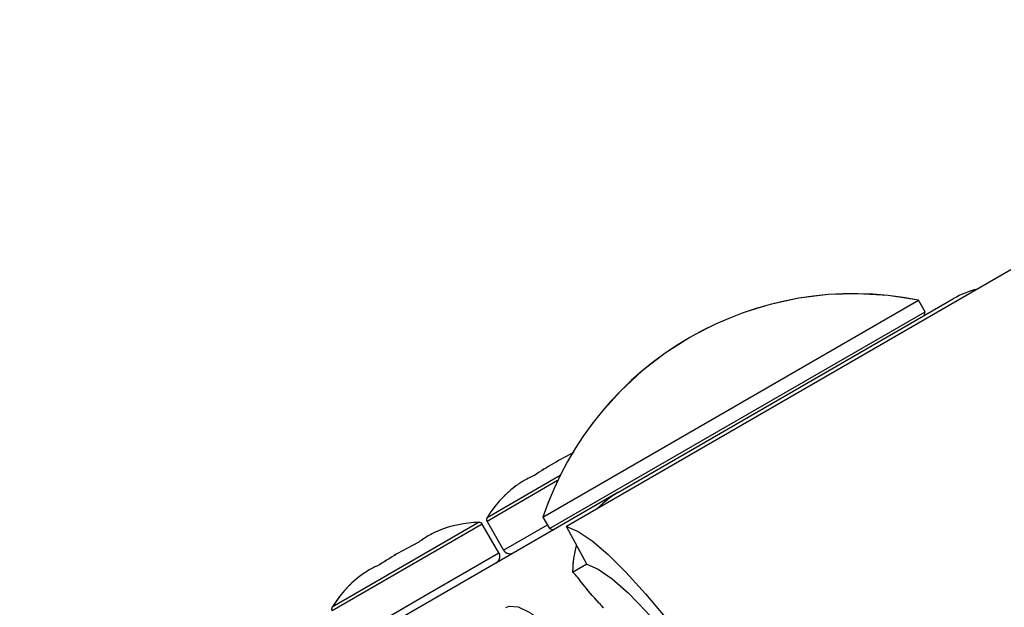
# Model space of a CAD drawing. Units: millimetres. Extents: x 0 to 42.1, y 0 to 29.8.
# Drawn here: x 29.8 to 30.1, y 10.7 to 10.9 of the extents above; entities that cross this region are included whole.
import ezdxf

# ---------------------------------------------------------------- set-up
doc = ezdxf.new("R2010")
doc.units = ezdxf.units.MM
doc.linetypes.add('PHANTOM', pattern=[1.27, 0.635, -0.127, 0.127, -0.127, 0.127, -0.127])
doc.layers.add('LE_NORM', color=179, linetype='Continuous', lineweight=50)
doc.styles.add('SLDTEXTSTYLE0', font='TXT', dxfattribs={"width": 0.605})
doc.dimstyles.new('SLDDIMSTYLE2', dxfattribs={"dimtxt": 0.35, "dimasz": 0.3, "dimexe": 0, "dimexo": 0.0625, "dimgap": 0.08750000000000001, "dimtad": 1, "dimdec": 0, "dimlfac": 25, "dimrnd": 1e-09, "dimzin": 12, "dimdsep": 46, "dimtxsty": 'SLDTEXTSTYLE0', "dimsah": 1, "dimcen": 0.09, "dimadec": 0, "dimazin": 3, "dimtfac": 1, "dimtdec": 1, "dimtofl": 0, "dimtmove": 0, "dimatfit": 3, "dimfxl": 0, "dimfrac": 2, "dimtolj": 1, "dimtzin": 12, "dimarcsym": 0})

# ---------------------------------------------------------------- blocks, each defined once
blk = doc.blocks.new('_D_7')
at = {"layer": 'LE_NORM'}
for p, q in [((29.19193187622558, 10.31784903150781), (29.19193187622558, 13.37456746839946)), ((32.15878492809586, 11.87510880707765), (32.15878492809586, 13.37456746839946)), ((29.19193187622558, 13.27456746839946), (32.15878492809586, 13.27456746839946))]:
    blk.add_line(p, q, dxfattribs=at)
for points in [[(29.19193187622558, 13.27456746839946), (29.49193187622558, 13.17456746839946), (29.49193187622558, 13.37456746839946)], [(32.15878492809586, 13.27456746839946), (31.85878492809585, 13.37456746839946), (31.85878492809585, 13.17456746839946)]]:
    blk.add_solid(points, dxfattribs=at)
at = {"layer": 'LE_NORM', "insert": (30.45612229741158, 13.72574115403658), "char_height": 0.35, "attachment_point": 1, "style": 'SLDTEXTSTYLE0'}
blk.add_mtext('74', dxfattribs=at)

msp = doc.modelspace()

# ---------------------------------------------------------------- linework, layer by layer
at = {"color": 7, "linetype": 'Continuous', "lineweight": 25}
for p, q in [((30.10484649645907, 10.80450308102713), (29.98184912882927, 10.73349051771645)), ((29.97534101754415, 10.73610146232334), (30.07926406599828, 10.79610146232334)), ((29.99610367120929, 10.74287508213511), (30.0890350156407, 10.79652901885873)), ((30.08112166599829, 10.7928840047432), (30.07926406599828, 10.79610146232334)), ((29.97719861754415, 10.7328840047432), (30.08112166599829, 10.7928840047432)), ((30.08082884567526, 10.79179118442017), (30.08112166599829, 10.7928840047432)), ((29.99610367120929, 10.74287508213511), (29.98571236411042, 10.73687565818434)), ((29.97534101754415, 10.73610146232334), (29.97719861754415, 10.7328840047432)), ((29.98571236411042, 10.73687565818434), (29.97829143786718, 10.73259118442017)), ((29.96315677197646, 10.72616258207085), (29.95855677197647, 10.73413001578565)), ((29.95986817844756, 10.73488715666476), (29.96446817844756, 10.72691972294995)), ((29.98749105762004, 10.72307531328353), (29.98184912882927, 10.73349051771645)), ((29.97829143786718, 10.73259118442017), (29.4713163763809, 10.43988899619864)), ((29.97719861754415, 10.7328840047432), (29.97829143786718, 10.73259118442017)), ((29.98356698765977, 10.72085685762179), (29.98747161904186, 10.72311119760132))]:
    msp.add_line(p, q, dxfattribs=at)
at = {"color": 7, "linetype": 'PHANTOM', "lineweight": 18}
for p, q in [((30.10484649645907, 10.80450308102713), (29.98184912882927, 10.73349051771645)), ((29.97534101754415, 10.73610146232334), (30.07926406599828, 10.79610146232334)), ((29.99610367120929, 10.74287508213511), (30.0890350156407, 10.79652901885873)), ((30.08112166599829, 10.7928840047432), (30.07926406599828, 10.79610146232334)), ((29.97719861754415, 10.7328840047432), (30.08112166599829, 10.7928840047432)), ((30.08082884567526, 10.79179118442017), (30.08112166599829, 10.7928840047432)), ((29.99610367120929, 10.74287508213511), (29.98571236411042, 10.73687565818434)), ((29.97534101754415, 10.73610146232334), (29.97719861754415, 10.7328840047432)), ((29.98571236411042, 10.73687565818434), (29.97829143786718, 10.73259118442017)), ((29.96315677197646, 10.72616258207085), (29.95855677197646, 10.73413001578566)), ((29.95986817844756, 10.73488715666476), (29.96446817844755, 10.72691972294995)), ((29.98749105762004, 10.72307531328353), (29.98184912882927, 10.73349051771645)), ((29.97829143786718, 10.73259118442017), (29.4713163763809, 10.43988899619864)), ((29.97719861754415, 10.7328840047432), (29.97829143786718, 10.73259118442017)), ((29.98356698765977, 10.72085685762179), (29.98747161904186, 10.72311119760132))]:
    msp.add_line(p, q, dxfattribs=at)
at = {"color": 8, "linetype": 'Continuous', "lineweight": 25}
for p, q in [((29.98009840812089, 10.7475825118135), (29.95988218707874, 10.73591067115282)), ((29.97941155631839, 10.74617053113936), (29.95986817844756, 10.73488715666476)), ((29.95855677197647, 10.73413001578565), (29.91698755259482, 10.71013001578565)), ((29.95766337811307, 10.73462964119921), (29.917001561226, 10.71115353027372)), ((29.96446817844756, 10.72691972294995), (29.97659861754415, 10.73392323522775)), ((29.94237216228564, 10.71416258207084), (29.96315677197646, 10.72616258207085)), ((29.92158755259481, 10.70216258207084), (29.94237216228564, 10.71416258207084))]:
    msp.add_line(p, q, dxfattribs=at)
at = {"color": 8, "linetype": 'PHANTOM', "lineweight": 18}
for p, q in [((29.98009840812089, 10.74758251181351), (29.95988218707873, 10.73591067115282)), ((29.97941155631839, 10.74617053113936), (29.95986817844756, 10.73488715666476)), ((29.95855677197646, 10.73413001578566), (29.91698755259482, 10.71013001578566)), ((29.95766337811307, 10.73462964119922), (29.91700156122599, 10.71115353027372)), ((29.96446817844755, 10.72691972294995), (29.97659861754414, 10.73392323522775)), ((29.94237216228564, 10.71416258207085), (29.96315677197646, 10.72616258207085)), ((29.92158755259481, 10.70216258207085), (29.94237216228564, 10.71416258207085))]:
    msp.add_line(p, q, dxfattribs=at)
at = {"color": 7, "linetype": 'Continuous', "lineweight": 25, "flags": 128}
for points in [[(29.98184912882927, 10.73349051771645), (29.9850775530845, 10.73210619220533), (29.98893238575037, 10.7295118949275), (29.99336846943147, 10.72573801675027), (29.99833383767365, 10.72082876672858), (30.00377032372454, 10.71484165421854), (30.00961424192728, 10.70784681518466)], [(29.98749105762004, 10.72307531328353), (29.99066649160535, 10.72167537373616), (29.99450013561562, 10.71899902003064), (29.99893929267936, 10.71508304111623), (30.00392294248989, 10.70998126573359)], [(29.96503152331941, 10.71107916272603), (29.96600087312543, 10.71143543186742), (29.96845477158671, 10.71122908720241), (29.97156801535399, 10.70980147176279)]]:
    msp.add_lwpolyline(points, dxfattribs=at)
at = {"color": 7, "linetype": 'PHANTOM', "lineweight": 18, "flags": 128}
for points in [[(29.98184912882927, 10.73349051771645), (29.9850775530845, 10.73210619220533), (29.98893238575037, 10.7295118949275), (29.99336846943147, 10.72573801675027), (29.99833383767365, 10.72082876672858), (30.00377032372454, 10.71484165421854), (30.00961424192728, 10.70784681518466), (30.01579713376553, 10.6999261905929), (30.02224656981994, 10.69117256651406), (30.02888699824185, 10.68168848718241), (30.03564062980459, 10.67158505374236), (30.0424283491645, 10.66098062275528), (30.04917064165682, 10.64999941971288), (30.05578852476932, 10.63877008379902), (30.0622044733821, 10.62742416094739), (30.06834332793478, 10.6160945628481), (30.07413317488231, 10.60491400995511), (30.07950618912547, 10.59401347673396), (30.08439942854723, 10.58352065736275), (30.08875557134748, 10.57355846986013), (30.09252358753866, 10.56424361616347), (30.09565933673601, 10.55568521502532), (30.09812608523958, 10.54798352374291), (30.0998949363508, 10.54122876369519), (30.10094516888252, 10.53550006344543), (30.10126447989715, 10.53086453179053), (30.10084912882927, 10.52737647161575)], [(29.98749105762004, 10.72307531328353), (29.99066649160535, 10.72167537373616), (29.99450013561562, 10.71899902003064), (29.99893929267936, 10.71508304111623), (30.00392294248989, 10.70998126573359), (30.00938258018569, 10.70376382248911), (30.01524315801291, 10.69651617587261), (30.02142411692596, 10.68833795146907), (30.02784049394579, 10.67934156651313), (30.03440409005445, 10.66965068461057), (30.04102468257187, 10.65939851586801), (30.0476112653498, 10.64872598579718), (30.05407329973521, 10.63777979816386), (30.06032195910755, 10.62671041840931), (30.06627134988258, 10.61567000536408), (30.07183969219881, 10.6048103196846), (30.07695044405717, 10.59428063776304), (30.08153335346132, 10.58422569978564), (30.08552542409612, 10.57478372014543), (30.08887178127005, 10.56608448755794), (30.09152642621845, 10.55824758099568), (30.09345286839896, 10.55138072596488), (30.09462462708765, 10.54557831371908), (30.09502559538101, 10.54092010376436), (30.09487669608534, 10.53858304937639)], [(29.96503152331941, 10.71107916272603), (29.96600087312543, 10.71143543186742), (29.96845477158671, 10.71122908720241), (29.97156801535399, 10.70980147176279), (29.97530001853368, 10.70717119669908), (29.97960212875698, 10.70337255166922), (29.98441826143788, 10.69845505782045), (29.98968563092156, 10.69248282220542), (29.99533556899141, 10.68553370204874), (30.00129442006423, 10.67769828975896), (30.00748450140337, 10.66907873191799), (30.01382511583208, 10.65978739764421), (30.02023360374457, 10.64994541368914), (30.02662642070037, 10.63968108536501), (30.03292022655391, 10.62912822388879), (30.03903297192075, 10.61842440194834), (30.0448849678168, 10.60770916023205), (30.05039992452608, 10.59712218830253), (30.05550594615385, 10.58680150352958), (30.06013646789952, 10.57688165182266), (30.06423112383069, 10.56749195361923), (30.06773653384531, 10.55875481799507), (30.07060699956301, 10.55078414687476), (30.07280510007335, 10.54368385014593), (30.07430217977462, 10.53754649103494), (30.07507872194341, 10.53245207940368), (30.075124603165, 10.52846702869867), (30.07443922530749, 10.52564329015019), (30.07303152331941, 10.52401767550858), (30.07303152331941, 10.52401767550858)]]:
    msp.add_lwpolyline(points, dxfattribs=at)
at = {"color": 7, "linetype": 'Continuous', "lineweight": 25}
for centre, radius, start, end in [((30.10149941758825, 10.77493526749205), 0.02493293833458798, 103.7177934936363, 119.9945147910023), ((30.06130548480973, 10.70720663737377), 0.09069068607702171, 78.57879471759257, 161.4212052824065), ((29.98757721648706, 10.71889369495149), 0.03250526315789627, 128.0369087376287, 148.4317069473403), ((30.00857220748177, 10.72128371772259), 0.02493293833410247, 120.005485208844, 136.2822065065379), ((29.96073420385134, 10.73538715666476), 0.0009999999999992287, 148.4317069469163, 209.9999999999492), ((29.95855299709487, 10.70213655407239), 0.03250526315789706, 91.56829305265667, 111.929271766653), ((29.95769074657268, 10.73363001578565), 0.00100000000000063, 30.00000000003656, 91.5682930530981), ((30.00909468153389, 10.72101879022586), 0.02552820747132669, 163.3332009553251, 180.3634456908303), ((29.9614247211689, 10.72516258207084), 0.001999999999997157, 299.9999999999746, 30.00000000008745), ((29.96620022925513, 10.72791972294995), 0.001999999999999346, 209.9999999999933, 299.9999999998611), ((29.94469659063431, 10.69413655407239), 0.03250526315789416, 128.0369087376307, 148.4317069473397), ((29.9178535779986, 10.71063001578566), 0.001000000000000117, 148.4317069471096, 210.0000000000373)]:
    msp.add_arc(centre, radius, start, end, dxfattribs=at)
at = {"color": 7, "linetype": 'PHANTOM', "lineweight": 18}
for centre, radius, start, end in [((30.10149941758812, 10.77493526749238), 0.02493293833422946, 103.7177934935268, 119.9945147911285), ((30.06130548480973, 10.70720663737377), 0.09069068607702171, 78.57879471759257, 161.4212052824065), ((29.98757721648705, 10.71889369495149), 0.03250526315789441, 128.0369087376326, 148.4317069473457), ((30.00857220748192, 10.72128371772239), 0.02493293833435406, 120.0054852089153, 136.2822065064413), ((29.96073420385134, 10.73538715666476), 0.001000000000000117, 148.4317069469163, 210.0000000000373), ((29.95855299709486, 10.70213655407239), 0.03250526315789677, 91.56829305266284, 111.9292717666471), ((29.95769074657268, 10.73363001578566), 0.001000000000000533, 30.00000000003656, 91.56829305289462), ((30.00909468153389, 10.72101879022586), 0.02552820747132669, 163.3332009553251, 180.3634456908303), ((29.9614247211689, 10.72516258207085), 0.001999999999998457, 299.9999999999492, 30.00000000004338), ((29.96620022925512, 10.72791972294995), 0.002000000000000234, 209.9999999999933, 300.0000000000374), ((29.94469659063431, 10.69413655407239), 0.03250526315789535, 128.0369087376307, 148.431706947343), ((29.9178535779986, 10.71063001578566), 0.001000000000002365, 148.4317069472161, 210.0000000000373)]:
    msp.add_arc(centre, radius, start, end, dxfattribs=at)
at = {"color": 7, "linetype": 'Continuous', "lineweight": 25}
for points, knots in [([(29.98386402949926, 10.75390869745481), (29.9819945315427, 10.75294368633232), (29.97826313182003, 10.75101758514445), (29.97472953594283, 10.74874892921977), (29.97296633476005, 10.74761691046359)], [0, 0, 0, 0, 0.5010178741247641, 1, 1, 1, 1]), ([(29.94098340364652, 10.72915155657571), (29.93911390568996, 10.72818654545322), (29.93538250596728, 10.72626044426535), (29.93184891009009, 10.72399178834066), (29.93008570890731, 10.72285976958448)], [0, 0, 0, 0, 0.5010178741247641, 1, 1, 1, 1]), ([(29.99211209910629, 10.71101021312444), (29.99039712566455, 10.71286674694279), (29.98691974780083, 10.71663116069177), (29.98488660007834, 10.71965997756182), (29.98382816438164, 10.72061997199831), (29.98356698765977, 10.72085685762179)], [0, 0, 0, 0, 0.4229562826805756, 0.8576102573513433, 1, 1, 1, 1])]:
    msp.add_open_spline(points, degree=3, knots=knots, dxfattribs=at)
at = {"color": 7, "linetype": 'PHANTOM', "lineweight": 18}
for points, knots in [([(29.98386402949926, 10.75390869745481), (29.9819945315427, 10.75294368633232), (29.97826313182003, 10.75101758514446), (29.97472953594283, 10.74874892921977), (29.97296633476005, 10.74761691046359)], [0, 0, 0, 0, 0.5010178741247214, 1, 1, 1, 1]), ([(29.94098340364652, 10.72915155657571), (29.93911390568995, 10.72818654545322), (29.93538250596728, 10.72626044426536), (29.93184891009009, 10.72399178834067), (29.9300857089073, 10.72285976958449)], [0, 0, 0, 0, 0.5010178741247091, 1, 1, 1, 1]), ([(29.99211209910629, 10.71101021312444), (29.99039712566455, 10.71286674694279), (29.98691974780083, 10.71663116069177), (29.98488660007834, 10.71965997756182), (29.98382816438164, 10.72061997199831), (29.98356698765977, 10.72085685762179)], [0, 0, 0, 0, 0.4229562826805744, 0.8576102573513501, 1, 1, 1, 1])]:
    msp.add_open_spline(points, degree=3, knots=knots, dxfattribs=at)
at = {"color": 7, "linetype": 'Continuous', "lineweight": 25}
for points in [[(29.97296633476005, 10.74761691046359), (29.97201888969091, 10.74718409192893), (29.97012399955265, 10.74631845485963), (29.96838632477785, 10.74508682959852), (29.96751748739045, 10.74447101696797)], [(29.94643225101613, 10.73229745007133), (29.94546452294039, 10.73185292113736), (29.94352906678893, 10.73096386326942), (29.94183195802732, 10.72975565880695), (29.94098340364652, 10.72915155657571)], [(29.93008570890731, 10.72285976958448), (29.92913826383817, 10.72242695104983), (29.92724337369991, 10.72156131398053), (29.9255056989251, 10.72032968871942), (29.9246368615377, 10.71971387608887)]]:
    msp.add_open_spline(points, degree=3, dxfattribs=at)
at = {"color": 7, "linetype": 'PHANTOM', "lineweight": 18}
for points in [[(29.97296633476005, 10.74761691046359), (29.97201888969091, 10.74718409192894), (29.97012399955265, 10.74631845485963), (29.96838632477785, 10.74508682959852), (29.96751748739045, 10.74447101696797)], [(29.94643225101612, 10.73229745007133), (29.94546452294038, 10.73185292113736), (29.94352906678892, 10.73096386326942), (29.94183195802732, 10.72975565880695), (29.94098340364652, 10.72915155657571)], [(29.9300857089073, 10.72285976958449), (29.92913826383817, 10.72242695104983), (29.9272433736999, 10.72156131398053), (29.9255056989251, 10.72032968871942), (29.9246368615377, 10.71971387608887)]]:
    msp.add_open_spline(points, degree=3, dxfattribs=at)

# ---------------------------------------------------------------- dimensions: what is measured, and where the dimension line sits
at = {"layer": 'LE_NORM'}
dim = msp.add_linear_dim(base=(32.15878492809586, 13.27456746839946), p1=(29.19193187622558, 10.21784903150781), p2=(32.15878492809586, 11.77510880707765), dimstyle='SLDDIMSTYLE2', dxfattribs=at)
dim.commit()
dim.dimension.update_dxf_attribs({"geometry": '_D_7', "text_midpoint": (30.67535840216072, 13.27456746839946), "dimtype": 160})

doc.saveas('drawing.dxf')
